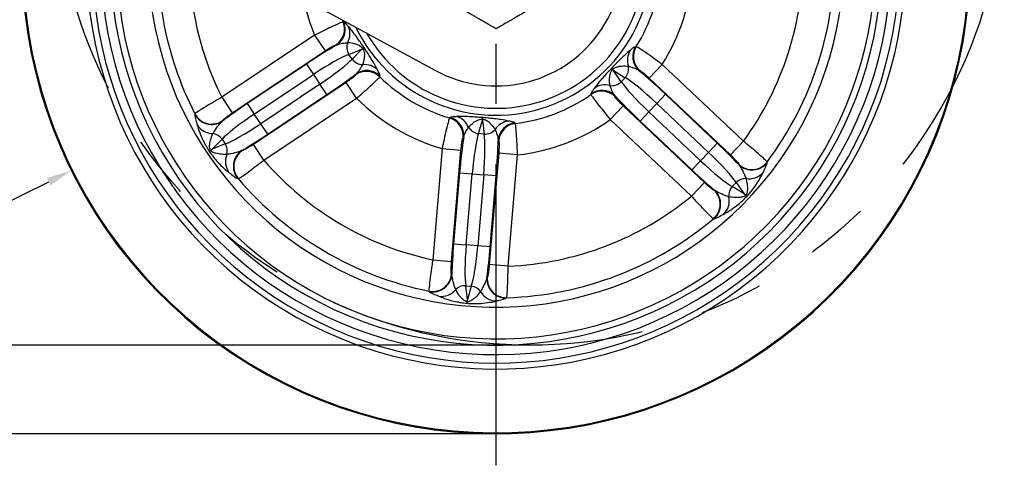
# Model space of a CAD drawing. Units: millimetres. Extents: x 0 to 2676, y 0 to 903.
# Drawn here: x 213 to 369, y 235 to 306 of the extents above; entities that cross this region are included whole.
import ezdxf

# ---------------------------------------------------------------- set-up
doc = ezdxf.new("R2010")
doc.units = ezdxf.units.MM
doc.linetypes.add('CENTER', pattern=[50.8, 31.75, -6.35, 6.35, -6.35])
doc.linetypes.add('PHANTOM', pattern=[2.5, 1.25, -0.25, 0.25, -0.25, 0.25, -0.25])
doc.layers.get('0').update_dxf_attribs({"color": 3})
for name, color, linetype in [('3', 3, 'Continuous'), ('CL', 1, 'CENTER'), ('외형선(ISO)', 3, 'Continuous'), ('좁은 외형선(ISO)', 3, 'Continuous')]:
    doc.layers.add(name, color=color, linetype=linetype)
doc.styles.add('DIM TEXT STYLE', font='romans.shx', dxfattribs={"oblique": 15, "bigfont": 'whgtxt.shx'})
doc.dimstyles.new('GDOK$0', dxfattribs={"dimscale": 2, "dimtxt": 2, "dimasz": 2, "dimexe": 1, "dimexo": 1, "dimtad": 1, "dimdsep": 46, "dimtxsty": 'DIM TEXT STYLE', "dimcen": 0, "dimclrd": 1, "dimclre": 1, "dimclrt": 4, "dimadec": 0, "dimazin": 0, "dimtm": 1e-09, "dimtfac": 0.5, "dimtmove": 0, "dimatfit": 3, "dimfxl": 0, "dimfrac": 2, "dimtolj": 1, "dimarcsym": 0})
doc.dimstyles.new('GDOK$3', dxfattribs={"dimscale": 3, "dimtxt": 2, "dimasz": 2, "dimexe": 1, "dimexo": 1, "dimtad": 1, "dimdsep": 46, "dimtxsty": 'DIM TEXT STYLE', "dimcen": 0, "dimclrd": 1, "dimclre": 1, "dimclrt": 4, "dimadec": 0, "dimazin": 0, "dimtm": 1e-09, "dimtfac": 0.5, "dimtofl": 0, "dimtmove": 0, "dimatfit": 3, "dimfxl": 0, "dimfrac": 2, "dimtolj": 1, "dimarcsym": 0})

# ---------------------------------------------------------------- blocks, each defined once
blk = doc.blocks.new('*D19')
at = {"color": 1, "linetype": 'ByBlock', "lineweight": -2}
for p, q in [((168.31, 442.02), (143.31, 442.02)), ((145.31, 438.02), (145.31, 244.34)), ((286.48, 240.34), (143.31, 240.34))]:
    blk.add_line(p, q, dxfattribs=at)
at = {"color": 1}
for points in [[(144.64, 438.02), (145.98, 438.02), (145.31, 442.02)], [(144.64, 244.34), (145.98, 244.34), (145.31, 240.34)]]:
    blk.add_solid(points, dxfattribs=at)
at = {"layer": 'Defpoints', "color": 0}
for p in [(170.31, 442.02), (145.31, 240.34), (288.48, 240.34)]:
    blk.add_point(p, dxfattribs=at)
at = {"color": 4, "insert": (140.59, 341.18), "char_height": 4, "attachment_point": 5, "rotation": 90, "style": 'DIM TEXT STYLE'}
blk.add_mtext('\\A1;202(7 {\\H0.7x;\\S15/16;\\H1.4286x;")}', dxfattribs=at)
blk = doc.blocks.new('*D22')
at = {"color": 1, "linetype": 'ByBlock', "lineweight": -2}
blk.add_line((181.82, 262.35), (217.73, 280.19), dxfattribs=at)
at = {"color": 1}
blk.add_solid([(217.44, 280.79), (218.03, 279.6), (221.31, 281.97)], dxfattribs=at)
at = {"layer": 'Defpoints', "color": 0}
for p in [(355.65, 348.71), (221.31, 281.97)]:
    blk.add_point(p, dxfattribs=at)
at = {"color": 4, "insert": (195.88, 274.61), "char_height": 4, "attachment_point": 5, "rotation": 26.4167, "style": 'DIM TEXT STYLE'}
blk.add_mtext('\\A1;∅150(5 {\\H0.7x;\\S7/8;\\H1.4286x;")}', dxfattribs=at)
blk = doc.blocks.new('*D23')
at = {"color": 1, "linetype": 'ByBlock', "lineweight": -2}
for p, q in [((155.31, 254.34), (155.31, 283.87)), ((291.87, 254.34), (153.31, 254.34)), ((155.31, 244.34), (155.31, 250.34)), ((286.48, 240.34), (153.31, 240.34))]:
    blk.add_line(p, q, dxfattribs=at)
at = {"color": 1}
for points in [[(154.64, 250.34), (155.98, 250.34), (155.31, 254.34)], [(154.64, 244.34), (155.98, 244.34), (155.31, 240.34)]]:
    blk.add_solid(points, dxfattribs=at)
at = {"layer": 'Defpoints', "color": 0}
for p in [(155.31, 254.34), (293.87, 254.34), (288.48, 240.34)]:
    blk.add_point(p, dxfattribs=at)
at = {"color": 4, "insert": (150.59, 271.1), "char_height": 4, "attachment_point": 5, "rotation": 90, "style": 'DIM TEXT STYLE'}
blk.add_mtext('\\A1;14( {\\H0.7x;\\S9/16;\\H1.4286x;")}', dxfattribs=at)

msp = doc.modelspace()

# ---------------------------------------------------------------- linework, layer by layer
at = {"layer": '3', "color": 1, "linetype": 'PHANTOM', "ltscale": 40}
msp.add_circle((293.868, 329.341), 75, dxfattribs=at)
at = {"layer": 'CL', "lineweight": -3, "ltscale": 1.5}
msp.add_line((288.483, 235.341), (288.483, 395.341), dxfattribs=at)
at = {"layer": '외형선(ISO)'}
for p, q in [((232.214, 323.16), (278.932, 297.769)), ((267.26, 301.158), (267.421, 301.265)), ((267.421, 301.265), (267.615, 301.395)), ((306.893, 297.939), (306.723, 298.099)), ((307.033, 297.807), (306.893, 297.939)), ((286.34, 289.905), (286.356, 290.097)), ((286.356, 290.097), (286.376, 290.33)), ((243.116, 285.022), (243.314, 285.154)), ((243.314, 285.154), (243.608, 285.351)), ((327.964, 278.021), (327.707, 278.264)), ((328.137, 277.858), (327.964, 278.021)), ((283.902, 260.968), (283.922, 261.205)), ((283.922, 261.205), (283.951, 261.557))]:
    msp.add_line(p, q, dxfattribs=at)
for radius, start, end in [(75, 162.82247, 106.00077), (62.5, 169.50069, 109.31614), (60, 170.74339, 110.15511), (60, 170.74339, 110.15511), (55, 172.79929, 112.07912), (24.631, 205.76624, 82.40505), (23.544, 209.63104, 78.54026), (20, 241.4756, 46.69569)]:
    msp.add_arc((288.483, 315.341), radius, start, end, dxfattribs=at)
for points in [[(288.483, 304.371), (285.938, 305.841), (283.733, 307.114)], [(293.233, 307.114), (291.029, 305.841), (288.483, 304.371)]]:
    msp.add_rational_spline(points, [1, 1.03795484893, 1], degree=2, dxfattribs=at)
at = {"layer": '좁은 외형선(ISO)'}
for p, q in [((259.791, 303.358), (245.113, 293.549)), ((259.791, 303.358), (261.451, 300.874)), ((246.773, 291.064), (261.451, 300.874)), ((265.223, 300.326), (267.26, 301.158)), ((267.26, 301.158), (265.712, 299.594)), ((265.712, 299.594), (265.223, 300.326)), ((258.502, 298.804), (249.133, 292.543)), ((258.502, 298.804), (259.609, 297.147)), ((308.298, 296.006), (307.033, 297.807)), ((307.033, 297.807), (308.902, 296.645)), ((314.766, 298.726), (312.713, 296.554)), ((327.595, 286.599), (314.766, 298.726)), ((264.776, 295.899), (250.098, 286.09)), ((250.24, 290.886), (259.609, 297.147)), ((259.609, 297.147), (260.628, 295.622)), ((266.436, 293.414), (264.776, 295.899)), ((308.902, 296.645), (308.298, 296.006)), ((312.713, 296.554), (325.542, 284.427)), ((260.628, 295.622), (251.259, 289.361)), ((261.735, 293.966), (260.628, 295.622)), ((245.113, 293.549), (246.773, 291.064)), ((251.758, 283.605), (266.436, 293.414)), ((252.366, 287.704), (261.735, 293.966)), ((315.274, 294.02), (313.906, 292.572)), ((323.464, 286.28), (315.274, 294.02)), ((249.133, 292.543), (250.24, 290.886)), ((306.55, 290.034), (308.603, 292.206)), ((321.432, 280.079), (308.603, 292.206)), ((311.277, 289.791), (312.646, 291.239)), ((312.646, 291.239), (313.906, 292.572)), ((320.835, 283.498), (312.646, 291.239)), ((313.906, 292.572), (322.095, 284.832)), ((251.259, 289.361), (250.24, 290.886)), ((285.72, 287.794), (286.34, 289.905)), ((286.34, 289.905), (286.597, 287.72)), ((306.55, 290.034), (319.379, 277.907)), ((311.277, 289.791), (319.466, 282.051)), ((252.366, 287.704), (251.259, 289.361)), ((243.608, 285.351), (245.156, 286.914)), ((245.156, 286.914), (245.645, 286.183)), ((286.597, 287.72), (285.72, 287.794)), ((327.595, 286.599), (325.542, 284.427)), ((245.645, 286.183), (243.608, 285.351)), ((251.758, 283.605), (250.098, 286.09)), ((279.962, 285.437), (278.48, 267.846)), ((279.962, 285.437), (282.94, 285.187)), ((281.458, 267.595), (282.94, 285.187)), ((323.464, 286.28), (322.095, 284.832)), ((288.902, 284.684), (287.42, 267.092)), ((291.88, 284.433), (288.902, 284.684)), ((290.398, 266.841), (291.88, 284.433)), ((319.466, 282.051), (320.835, 283.498)), ((322.095, 284.832), (320.835, 283.498)), ((282.719, 281.59), (281.773, 270.361)), ((282.719, 281.59), (284.705, 281.423)), ((283.758, 270.194), (284.705, 281.423)), ((284.705, 281.423), (286.533, 281.269)), ((286.533, 281.269), (285.587, 270.04)), ((288.518, 281.101), (286.533, 281.269)), ((287.572, 269.873), (288.518, 281.101)), ((319.379, 277.907), (321.432, 280.079)), ((325.838, 279.426), (326.443, 280.065)), ((327.707, 278.264), (325.838, 279.426)), ((326.443, 280.065), (327.707, 278.264)), ((281.773, 270.361), (283.758, 270.194)), ((285.587, 270.04), (283.758, 270.194)), ((287.572, 269.873), (285.587, 270.04)), ((278.48, 267.846), (281.458, 267.595)), ((290.398, 266.841), (287.42, 267.092)), ((283.951, 261.557), (283.694, 263.743)), ((283.694, 263.743), (284.571, 263.669)), ((284.571, 263.669), (283.951, 261.557))]:
    msp.add_line(p, q, dxfattribs=at)
for radius, start, end in [(74.85, 162.88925, 106.03371), (64.78, 168.2183, 108.61082), (63.845, 168.76206, 108.89371), (61, 170.26638, 109.81073), (53.518, 173.41983, 207.14059), (48.537, 175.80953, 206.67782), (48.537, 323.68951, 0.96354), (53.518, 323.22675, 1.4263), (26.113, 328.14951, 356.50355), (31.094, 327.70083, 356.95222), (31.094, 191.50743, 202.66651), (26.113, 201.46312, 202.21783), (26.113, 225.29236, 253.6464), (31.094, 224.84369, 254.09508), (26.113, 276.72094, 305.07497), (31.094, 276.27226, 305.52365), (48.537, 220.83237, 258.1064), (53.518, 220.36961, 258.56916), (48.537, 272.26094, 309.53497), (53.518, 271.79818, 309.99773)]:
    msp.add_arc((288.483, 315.341), radius, start, end, dxfattribs=at)
for centre, major_axis, ratio, start_param, end_param in [((261.542, 304.337), (-0.878, -2.869), 0.9936819, 0.8891829, 2.2524098), ((261.665, 304.3), (0.874, 2.87), 0.9936676, 4.0293913, 5.3953866), ((262.444, 303.468), (2.278, 1.952), 0.9535965, 5.1001923, 5.9895125), ((266.752, 301.347), (-0.756, 1.852), 0.9161875, 0.7691431, 1.7556909), ((258.939, 298.149), (-7.483, -5.001), 0.0874887, 4.0289445, 4.712389), ((312.169, 299.278), (-1.919, 2.306), 0.9535965, 0.2936728, 1.182993), ((313.076, 299.968), (0.381, -2.976), 0.9936676, 4.0293913, 5.3953866), ((313.203, 299.984), (0.385, -2.975), 0.9936819, 4.0307755, 5.3940024), ((260.046, 296.493), (5.82, 3.89), 0.1124854, 0.4048918, 1.5707963), ((260.191, 296.277), (-5.82, -3.89), 0.1124854, 1.5707963, 2.7367009), ((267.241, 300.615), (1.421, -1.407), 0.9161875, 4.5274944, 5.5140422), ((268.01, 294.658), (-2.986, 0.286), 0.9936819, 4.0307755, 5.3940024), ((268.023, 294.786), (-2.986, 0.29), 0.9936676, 4.0293913, 5.3953866), ((267.553, 295.824), (2.675, 1.358), 0.9535965, 0.2936728, 1.182993), ((307.566, 297.908), (1.055, 1.699), 0.9161875, 4.5274944, 5.5140422), ((314.734, 293.448), (-6.54, 6.182), 0.0874887, 4.712389, 5.3958334), ((261.298, 294.62), (7.483, 5.001), 0.0874887, 4.712389, 5.3958334), ((306.962, 297.268), (-1.637, -1.149), 0.9161875, 0.7691431, 1.7556909), ((313.186, 291.811), (-5.087, 4.809), 0.1124854, 0.4048918, 1.5707963), ((313.365, 292), (5.087, -4.809), 0.1124854, 1.5707963, 2.7367009), ((305.206, 291.524), (2.992, -0.217), 0.9936819, 0.8891829, 2.2524098), ((305.215, 291.652), (-2.992, 0.213), 0.9936676, 4.0293913, 5.3953866), ((305.852, 292.597), (-2.41, 1.786), 0.9535965, 5.1001923, 5.9895125), ((311.818, 290.363), (6.54, -6.182), 0.0874887, 4.0289445, 4.712389), ((249.57, 291.888), (-7.483, -5.001), 0.0874887, 4.712389, 5.2830637), ((243.499, 292.222), (2.904, -0.752), 0.9914698, 3.8740464, 5.5507315), ((243.517, 292.291), (2.904, -0.754), 0.9914599, 3.8735302, 5.5512477), ((250.677, 290.232), (5.82, 3.89), 0.1124854, 1.5707963, 2.7367009), ((280.289, 287.417), (1.696, -2.475), 0.9936819, 0.8891829, 2.2524098), ((280.395, 287.489), (-1.699, 2.473), 0.9936676, 4.0293913, 5.3953866), ((281.53, 287.58), (-0.106, 2.998), 0.9535965, 5.1001923, 5.9895125), ((290.692, 286.808), (0.606, 2.938), 0.9535965, 0.2936728, 1.182993), ((243.832, 290.645), (-2.912, -0.722), 0.9474933, 0.2760452, 1.299146), ((250.822, 290.016), (-5.82, -3.89), 0.1124854, 0.4048918, 1.5707963), ((285.875, 289.626), (-1.919, 0.563), 0.9161875, 0.7691431, 1.7556909), ((286.752, 289.552), (1.986, 0.234), 0.9161875, 4.5274944, 5.5140422), ((291.797, 286.528), (-2.089, -2.153), 0.9936676, 4.0293913, 5.3953866), ((291.889, 286.44), (-2.086, -2.156), 0.9936819, 4.0307755, 5.3940024), ((243.627, 285.893), (-1.421, 1.407), 0.9161875, 4.5274944, 5.4064065), ((251.929, 288.359), (7.483, 5.001), 0.0874887, 4.1417143, 4.712389), ((283.504, 281.524), (-0.756, -8.968), 0.0874887, 4.0289445, 4.712389), ((285.489, 281.357), (0.588, 6.975), 0.1124854, 0.4048918, 1.5707963), ((285.748, 281.335), (-0.588, -6.975), 0.1124854, 1.5707963, 2.7367009), ((287.733, 281.168), (0.756, 8.968), 0.0874887, 4.712389, 5.3958334), ((244.116, 285.161), (0.756, -1.852), 0.9161875, 0.8767789, 1.7556909), ((249.916, 282.622), (-0.416, -2.971), 0.9914698, 3.8740464, 5.5507315), ((249.985, 282.612), (0.414, 2.971), 0.9914599, 0.7319376, 2.4096551), ((322.923, 285.707), (-6.54, 6.182), 0.0874887, 4.1417143, 4.712389), ((248.586, 283.532), (-1.781, -2.414), 0.9474933, 4.9840393, 6.0071401), ((321.375, 284.071), (-5.087, 4.809), 0.1124854, 1.5707963, 2.7367009), ((321.554, 284.26), (5.087, -4.809), 0.1124854, 0.4048918, 1.5707963), ((320.007, 282.623), (6.54, -6.182), 0.0874887, 4.712389, 5.2830637), ((328.958, 285.091), (-2.989, -0.257), 0.9914599, 0.7319376, 2.4096551), ((328.964, 285.021), (2.989, 0.256), 0.9914698, 3.8740464, 5.5507315), ((327.779, 278.802), (1.637, 1.149), 0.9161875, 0.8767789, 1.7556909), ((328.373, 283.522), (2.75, -1.199), 0.9474933, 4.9840393, 6.0071401), ((320.961, 276.632), (0.089, 2.999), 0.9914599, 3.8735302, 5.5512477), ((321.032, 276.63), (0.087, 2.999), 0.9914698, 3.8740464, 5.5507315), ((327.174, 278.163), (-1.055, -1.699), 0.9161875, 4.5274944, 5.4064065), ((322.495, 277.304), (1.352, -2.678), 0.9474933, 0.2760452, 1.299146), ((282.558, 270.295), (-0.756, -8.968), 0.0874887, 4.712389, 5.2830637), ((284.543, 270.128), (0.588, 6.975), 0.1124854, 1.5707963, 2.7367009), ((284.802, 270.106), (-0.588, -6.975), 0.1124854, 0.4048918, 1.5707963), ((286.787, 269.939), (0.756, 8.968), 0.0874887, 4.1417143, 4.712389), ((278.469, 265.814), (2.4, 1.8), 0.9914599, 3.8735302, 5.5512477), ((278.511, 265.757), (2.399, 1.802), 0.9914698, 3.8740464, 5.5507315), ((290.017, 264.788), (2.064, -2.178), 0.9914698, 3.8740464, 5.5507315), ((290.069, 264.836), (-2.065, 2.176), 0.9914599, 0.7319376, 2.4096551), ((283.539, 261.911), (-1.986, -0.234), 0.9161875, 4.5274944, 5.4064065), ((284.416, 261.837), (1.919, -0.563), 0.9161875, 0.8767789, 1.7556909), ((279.951, 265.034), (-1.251, -2.727), 0.9474933, 0.2760452, 1.299146), ((288.477, 264.315), (0.777, -2.898), 0.9474933, 4.9840393, 6.0071401)]:
    msp.add_ellipse(centre, major_axis=major_axis, ratio=ratio, start_param=start_param, end_param=end_param, dxfattribs=at)
for points, knots in [([(264.309, 305.467), (264.28, 305.464), (264.224, 305.447), (264.01, 305.37), (263.811, 305.288), (263.218, 305.028), (262.785, 304.83), (261.546, 304.242), (260.664, 303.806), (259.791, 303.358)], [0, 0, 0, 0, 0.03824805, 0.03824805, 0.09944494, 0.09944494, 0.17900089, 0.17900089, 0.29860608, 0.29860608, 0.29860608, 0.29860608]), ([(264.428, 305.437), (264.408, 305.442), (264.388, 305.447), (264.349, 305.457), (264.329, 305.462), (264.309, 305.467)], [-0.11386723, -0.11386723, -0.11386723, -0.11386723, -0.05693362, -0.05693362, 0, 0, 0, 0]), ([(265.163, 304.708), (265.036, 304.847), (264.902, 305.01), (264.639, 305.3), (264.515, 305.416), (264.428, 305.437)], [0, 0, 0, 0, 0.20701581, 0.20701581, 0.45485318, 0.45485318, 0.45485318, 0.45485318]), ([(267.615, 301.395), (267.615, 301.395), (267.614, 301.396), (267.408, 301.703), (267.205, 301.998), (266.86, 302.495), (266.71, 302.707), (266.339, 303.227), (266.141, 303.496), (265.64, 304.156), (265.386, 304.464), (265.163, 304.708)], [1.62079325, 1.62079325, 1.62079325, 1.62079325, 1.6210177, 1.6210177, 1.74492406, 1.74492406, 1.85932322, 1.85932322, 2.05742274, 2.05742274, 2.42149664, 2.42149664, 2.42149664, 2.42149664]), ([(263.325, 301.815), (263.59, 301.935), (263.898, 302.024), (264.493, 302.142), (264.778, 302.178), (265.029, 302.196)], [-0.45485318, -0.45485318, -0.45485318, -0.45485318, -0.20701581, -0.20701581, 0, 0, 0, 0]), ([(265.029, 302.196), (265.37, 302.185), (265.722, 302.145), (266.292, 301.99), (266.499, 301.918), (266.831, 301.752), (266.954, 301.681), (267.199, 301.501), (267.321, 301.391), (267.421, 301.265)], [-2.42149664, -2.42149664, -2.42149664, -2.42149664, -2.05742274, -2.05742274, -1.85932322, -1.85932322, -1.74492406, -1.74492406, -1.6266513, -1.6266513, -1.6266513, -1.6266513]), ([(261.451, 300.874), (261.783, 301.095), (262.12, 301.308), (262.597, 301.588), (262.765, 301.681), (262.998, 301.795), (263.077, 301.828), (263.165, 301.854), (263.189, 301.856), (263.203, 301.852)], [-0.29860608, -0.29860608, -0.29860608, -0.29860608, -0.17900089, -0.17900089, -0.09944494, -0.09944494, -0.03824805, -0.03824805, 0, 0, 0, 0]), ([(263.203, 301.852), (263.223, 301.846), (263.244, 301.84), (263.284, 301.827), (263.305, 301.821), (263.325, 301.815)], [0, 0, 0, 0, 0.05693362, 0.05693362, 0.11386723, 0.11386723, 0.11386723, 0.11386723]), ([(267.421, 301.265), (267.499, 301.125), (267.554, 300.97), (267.626, 300.675), (267.645, 300.534), (267.671, 300.163), (267.659, 299.945), (267.584, 299.359), (267.487, 299.018), (267.366, 298.699)], [-0.79484534, -0.79484534, -0.79484534, -0.79484534, -0.67657258, -0.67657258, -0.56217342, -0.56217342, -0.3640739, -0.3640739, 0, 0, 0, 0]), ([(269.738, 297.862), (269.598, 298.161), (269.411, 298.514), (268.992, 299.229), (268.819, 299.515), (268.481, 300.057), (268.343, 300.276), (268.015, 300.786), (267.82, 301.086), (267.616, 301.394), (267.615, 301.394), (267.615, 301.395)], [0, 0, 0, 0, 0.3640739, 0.3640739, 0.56217342, 0.56217342, 0.67657258, 0.67657258, 0.80047894, 0.80047894, 0.80070339, 0.80070339, 0.80070339, 0.80070339]), ([(309.695, 300.956), (309.435, 300.752), (309.132, 300.491), (308.528, 299.924), (308.288, 299.692), (307.835, 299.241), (307.652, 299.058), (307.228, 298.626), (306.979, 298.368), (306.724, 298.1), (306.724, 298.1), (306.723, 298.099)], [0, 0, 0, 0, 0.3640739, 0.3640739, 0.56217342, 0.56217342, 0.67657258, 0.67657258, 0.80047894, 0.80047894, 0.80070339, 0.80070339, 0.80070339, 0.80070339]), ([(310.542, 301.552), (310.453, 301.545), (310.311, 301.452), (310.003, 301.21), (309.843, 301.072), (309.695, 300.956)], [-0.45485318, -0.45485318, -0.45485318, -0.45485318, -0.20701581, -0.20701581, 0, 0, 0, 0]), ([(310.664, 301.561), (310.644, 301.56), (310.623, 301.558), (310.582, 301.555), (310.562, 301.553), (310.542, 301.552)], [-0.11386723, -0.11386723, -0.11386723, -0.11386723, -0.05693362, -0.05693362, 0, 0, 0, 0]), ([(314.766, 298.726), (314.502, 298.924), (314.237, 299.12), (313.558, 299.617), (313.149, 299.911), (312.28, 300.526), (311.841, 300.827), (311.037, 301.362), (310.745, 301.539), (310.664, 301.561)], [0, 0, 0, 0, 0.04014801, 0.04014801, 0.10438481, 0.10438481, 0.18789267, 0.18789267, 0.29860616, 0.29860616, 0.29860616, 0.29860616]), ([(267.366, 298.699), (267.254, 298.473), (267.111, 298.225), (266.774, 297.72), (266.574, 297.469), (266.362, 297.27)], [0, 0, 0, 0, 0.20701581, 0.20701581, 0.45485318, 0.45485318, 0.45485318, 0.45485318]), ([(270.131, 296.904), (270.144, 296.992), (270.085, 297.151), (269.917, 297.506), (269.818, 297.692), (269.738, 297.862)], [-0.45485318, -0.45485318, -0.45485318, -0.45485318, -0.20701581, -0.20701581, 0, 0, 0, 0]), ([(306.723, 298.099), (306.723, 298.099), (306.722, 298.098), (306.469, 297.829), (306.226, 297.566), (305.819, 297.118), (305.646, 296.926), (305.221, 296.448), (305.003, 296.195), (304.471, 295.56), (304.227, 295.243), (304.039, 294.972)], [1.62079325, 1.62079325, 1.62079325, 1.62079325, 1.6210177, 1.6210177, 1.74492406, 1.74492406, 1.85932322, 1.85932322, 2.05742274, 2.05742274, 2.42149664, 2.42149664, 2.42149664, 2.42149664]), ([(306.518, 295.4), (306.452, 295.735), (306.413, 296.087), (306.437, 296.677), (306.462, 296.895), (306.549, 297.256), (306.592, 297.392), (306.712, 297.67), (306.793, 297.814), (306.893, 297.939)], [-2.42149664, -2.42149664, -2.42149664, -2.42149664, -2.05742274, -2.05742274, -1.85932322, -1.85932322, -1.74492406, -1.74492406, -1.6266513, -1.6266513, -1.6266513, -1.6266513]), ([(306.893, 297.939), (307.012, 298.046), (307.151, 298.135), (307.423, 298.271), (307.556, 298.321), (307.911, 298.428), (308.127, 298.465), (308.715, 298.522), (309.069, 298.503), (309.407, 298.456)], [-0.79484534, -0.79484534, -0.79484534, -0.79484534, -0.67657258, -0.67657258, -0.56217342, -0.56217342, -0.3640739, -0.3640739, 0, 0, 0, 0]), ([(309.407, 298.456), (309.652, 298.397), (309.926, 298.314), (310.493, 298.097), (310.782, 297.958), (311.023, 297.796)], [0, 0, 0, 0, 0.20701581, 0.20701581, 0.45485318, 0.45485318, 0.45485318, 0.45485318]), ([(311.023, 297.796), (311.044, 297.799), (311.065, 297.801), (311.107, 297.807), (311.129, 297.809), (311.15, 297.812)], [0, 0, 0, 0, 0.05693362, 0.05693362, 0.11386723, 0.11386723, 0.11386723, 0.11386723]), ([(311.15, 297.812), (311.191, 297.817), (311.309, 297.749), (311.62, 297.517), (311.787, 297.382), (312.113, 297.103), (312.265, 296.968), (312.518, 296.737), (312.616, 296.646), (312.713, 296.554)], [-0.29860616, -0.29860616, -0.29860616, -0.29860616, -0.18789267, -0.18789267, -0.10438481, -0.10438481, -0.04014801, -0.04014801, 0, 0, 0, 0]), ([(266.35, 297.143), (266.346, 297.102), (266.253, 297.002), (265.958, 296.75), (265.789, 296.618), (265.444, 296.362), (265.278, 296.243), (264.998, 296.049), (264.887, 295.974), (264.776, 295.899)], [-0.29860616, -0.29860616, -0.29860616, -0.29860616, -0.18789221, -0.18789221, -0.10438456, -0.10438456, -0.04014791, -0.04014791, 0, 0, 0, 0]), ([(266.362, 297.27), (266.36, 297.249), (266.358, 297.228), (266.354, 297.186), (266.352, 297.164), (266.35, 297.143)], [0, 0, 0, 0, 0.05693362, 0.05693362, 0.11386723, 0.11386723, 0.11386723, 0.11386723]), ([(266.436, 293.414), (266.687, 293.628), (266.938, 293.842), (267.574, 294.394), (267.951, 294.727), (268.744, 295.437), (269.136, 295.798), (269.836, 296.464), (270.073, 296.709), (270.113, 296.782)], [0, 0, 0, 0, 0.04014791, 0.04014791, 0.10438456, 0.10438456, 0.18789221, 0.18789221, 0.29860616, 0.29860616, 0.29860616, 0.29860616]), ([(270.113, 296.782), (270.116, 296.803), (270.119, 296.823), (270.125, 296.863), (270.128, 296.884), (270.131, 296.904)], [-0.11386723, -0.11386723, -0.11386723, -0.11386723, -0.05693362, -0.05693362, 0, 0, 0, 0]), ([(304.039, 294.972), (303.931, 294.817), (303.803, 294.65), (303.578, 294.329), (303.493, 294.182), (303.491, 294.093)], [0, 0, 0, 0, 0.20701581, 0.20701581, 0.45485318, 0.45485318, 0.45485318, 0.45485318]), ([(307.268, 293.824), (307.092, 294.055), (306.937, 294.335), (306.69, 294.89), (306.591, 295.159), (306.518, 295.4)], [-0.45485318, -0.45485318, -0.45485318, -0.45485318, -0.20701581, -0.20701581, 0, 0, 0, 0]), ([(245.113, 293.549), (244.828, 293.388), (244.545, 293.226), (243.824, 292.81), (243.397, 292.559), (242.497, 292.022), (242.05, 291.747), (241.21, 291.211), (240.913, 291), (240.858, 290.927)], [0, 0, 0, 0, 0.03945571, 0.03945571, 0.10258484, 0.10258484, 0.18465272, 0.18465272, 0.29942833, 0.29942833, 0.29942833, 0.29942833]), ([(303.491, 294.093), (303.491, 294.072), (303.49, 294.052), (303.49, 294.011), (303.489, 293.991), (303.489, 293.97)], [-0.11386723, -0.11386723, -0.11386723, -0.11386723, -0.05693362, -0.05693362, 0, 0, 0, 0]), ([(303.489, 293.97), (303.498, 293.943), (303.527, 293.892), (303.65, 293.701), (303.775, 293.524), (304.159, 293.005), (304.449, 292.627), (305.298, 291.55), (305.919, 290.786), (306.55, 290.034)], [0, 0, 0, 0, 0.0382479, 0.0382479, 0.09944455, 0.09944455, 0.17900019, 0.17900019, 0.29860608, 0.29860608, 0.29860608, 0.29860608]), ([(308.603, 292.206), (308.313, 292.48), (308.03, 292.761), (307.651, 293.164), (307.524, 293.308), (307.361, 293.509), (307.31, 293.579), (307.266, 293.659), (307.258, 293.682), (307.259, 293.696)], [-0.29860608, -0.29860608, -0.29860608, -0.29860608, -0.17900019, -0.17900019, -0.09944455, -0.09944455, -0.0382479, -0.0382479, 0, 0, 0, 0]), ([(307.259, 293.696), (307.261, 293.717), (307.262, 293.739), (307.265, 293.781), (307.267, 293.802), (307.268, 293.824)], [0, 0, 0, 0, 0.05693362, 0.05693362, 0.11386723, 0.11386723, 0.11386723, 0.11386723]), ([(240.841, 290.856), (240.826, 290.789), (240.834, 290.677), (240.9, 290.309), (240.984, 290.007), (241.124, 289.528), (241.176, 289.353), (241.216, 289.199)], [0, 0, 0, 0, 0.15307527, 0.15307527, 0.3979957, 0.3979957, 0.53967379, 0.53967379, 0.53967379, 0.53967379]), ([(240.858, 290.927), (240.855, 290.915), (240.852, 290.904), (240.847, 290.88), (240.844, 290.868), (240.841, 290.856)], [-0.054087639, -0.054087639, -0.054087639, -0.054087639, -0.02704382, -0.02704382, 0, 0, 0, 0]), ([(243.709, 287.794), (243.807, 287.967), (243.927, 288.159), (244.273, 288.685), (244.514, 289.017), (244.886, 289.465), (245.026, 289.616), (245.16, 289.738)], [-0.53967379, -0.53967379, -0.53967379, -0.53967379, -0.3979957, -0.3979957, -0.15307527, -0.15307527, 0, 0, 0, 0]), ([(245.16, 289.738), (245.163, 289.749), (245.166, 289.76), (245.172, 289.783), (245.175, 289.794), (245.178, 289.806)], [0, 0, 0, 0, 0.02704382, 0.02704382, 0.054087639, 0.054087639, 0.054087639, 0.054087639]), ([(245.178, 289.806), (245.19, 289.854), (245.296, 289.964), (245.608, 290.226), (245.776, 290.357), (246.117, 290.61), (246.279, 290.726), (246.555, 290.917), (246.664, 290.991), (246.773, 291.064)], [-0.29942833, -0.29942833, -0.29942833, -0.29942833, -0.18465272, -0.18465272, -0.10258484, -0.10258484, -0.03945571, -0.03945571, 0, 0, 0, 0]), ([(281.131, 290.285), (281.115, 290.26), (281.093, 290.206), (281.02, 289.99), (280.96, 289.783), (280.794, 289.158), (280.679, 288.696), (280.366, 287.361), (280.156, 286.399), (279.962, 285.437)], [0, 0, 0, 0, 0.03825038, 0.03825038, 0.09945098, 0.09945098, 0.17901177, 0.17901177, 0.29860608, 0.29860608, 0.29860608, 0.29860608]), ([(281.228, 290.359), (281.212, 290.347), (281.196, 290.334), (281.163, 290.309), (281.147, 290.297), (281.131, 290.285)], [-0.11386723, -0.11386723, -0.11386723, -0.11386723, -0.05693362, -0.05693362, 0, 0, 0, 0]), ([(282.256, 290.479), (282.069, 290.467), (281.858, 290.463), (281.466, 290.439), (281.299, 290.414), (281.228, 290.359)], [0, 0, 0, 0, 0.20701581, 0.20701581, 0.45485318, 0.45485318, 0.45485318, 0.45485318]), ([(286.376, 290.33), (286.375, 290.33), (286.374, 290.33), (286.006, 290.36), (285.649, 290.386), (285.044, 290.426), (284.786, 290.441), (284.148, 290.475), (283.814, 290.488), (282.986, 290.508), (282.586, 290.501), (282.256, 290.479)], [1.62079325, 1.62079325, 1.62079325, 1.62079325, 1.6210177, 1.6210177, 1.74492406, 1.74492406, 1.85932322, 1.85932322, 2.05742274, 2.05742274, 2.42149664, 2.42149664, 2.42149664, 2.42149664]), ([(284.137, 288.808), (284.358, 289.068), (284.609, 289.318), (285.085, 289.667), (285.271, 289.784), (285.607, 289.94), (285.74, 289.992), (286.033, 290.071), (286.196, 290.098), (286.356, 290.097)], [-2.42149664, -2.42149664, -2.42149664, -2.42149664, -2.05742274, -2.05742274, -1.85932322, -1.85932322, -1.74492406, -1.74492406, -1.6266513, -1.6266513, -1.6266513, -1.6266513]), ([(286.356, 290.097), (286.514, 290.071), (286.67, 290.018), (286.946, 289.89), (287.068, 289.817), (287.373, 289.607), (287.537, 289.461), (287.948, 289.037), (288.154, 288.748), (288.328, 288.454)], [-0.79484534, -0.79484534, -0.79484534, -0.79484534, -0.67657258, -0.67657258, -0.56217342, -0.56217342, -0.3640739, -0.3640739, 0, 0, 0, 0]), ([(290.462, 289.788), (290.14, 289.864), (289.748, 289.938), (288.928, 290.057), (288.596, 290.1), (287.961, 290.173), (287.704, 290.202), (287.102, 290.264), (286.745, 290.298), (286.377, 290.33), (286.376, 290.33), (286.376, 290.33)], [0, 0, 0, 0, 0.3640739, 0.3640739, 0.56217342, 0.56217342, 0.67657258, 0.67657258, 0.80047894, 0.80047894, 0.80070339, 0.80070339, 0.80070339, 0.80070339]), ([(291.456, 289.497), (291.395, 289.563), (291.234, 289.616), (290.852, 289.706), (290.644, 289.744), (290.462, 289.788)], [-0.45485318, -0.45485318, -0.45485318, -0.45485318, -0.20701581, -0.20701581, 0, 0, 0, 0]), ([(241.216, 289.199), (241.313, 288.833), (241.439, 288.422), (241.699, 287.735), (241.782, 287.531), (241.995, 287.039), (242.131, 286.744), (242.398, 286.227), (242.497, 286.043), (242.756, 285.59), (242.927, 285.308), (243.116, 285.022)], [0, 0, 0, 0, 0.33687688, 0.33687688, 0.46690085, 0.46690085, 0.62313359, 0.62313359, 0.70097746, 0.70097746, 0.79837884, 0.79837884, 0.79837884, 0.79837884]), ([(283.373, 287.238), (283.444, 287.52), (283.566, 287.816), (283.845, 288.355), (283.994, 288.601), (284.137, 288.808)], [-0.45485318, -0.45485318, -0.45485318, -0.45485318, -0.20701581, -0.20701581, 0, 0, 0, 0]), ([(288.328, 288.454), (288.434, 288.226), (288.54, 287.96), (288.725, 287.381), (288.796, 287.069), (288.819, 286.779)], [0, 0, 0, 0, 0.20701581, 0.20701581, 0.45485318, 0.45485318, 0.45485318, 0.45485318]), ([(291.539, 289.408), (291.525, 289.423), (291.511, 289.438), (291.483, 289.467), (291.469, 289.482), (291.456, 289.497)], [-0.11386723, -0.11386723, -0.11386723, -0.11386723, -0.05693362, -0.05693362, 0, 0, 0, 0]), ([(291.88, 284.433), (291.87, 284.762), (291.858, 285.092), (291.823, 285.933), (291.798, 286.436), (291.737, 287.499), (291.7, 288.03), (291.616, 288.993), (291.572, 289.331), (291.539, 289.408)], [0, 0, 0, 0, 0.04015285, 0.04015285, 0.10439742, 0.10439742, 0.18791535, 0.18791535, 0.29860616, 0.29860616, 0.29860616, 0.29860616]), ([(243.314, 285.154), (243.261, 285.259), (243.227, 285.376), (243.19, 285.592), (243.183, 285.692), (243.181, 285.986), (243.203, 286.172), (243.262, 286.499), (243.296, 286.642), (243.436, 287.141), (243.566, 287.475), (243.709, 287.794)], [-0.78760565, -0.78760565, -0.78760565, -0.78760565, -0.70097746, -0.70097746, -0.62313359, -0.62313359, -0.46690085, -0.46690085, -0.33687688, -0.33687688, 0, 0, 0, 0]), ([(282.94, 285.187), (282.974, 285.584), (283.017, 285.98), (283.096, 286.528), (283.128, 286.717), (283.184, 286.97), (283.207, 287.053), (283.243, 287.137), (283.255, 287.158), (283.267, 287.166)], [-0.29860608, -0.29860608, -0.29860608, -0.29860608, -0.17901177, -0.17901177, -0.09945098, -0.09945098, -0.03825038, -0.03825038, 0, 0, 0, 0]), ([(283.267, 287.166), (283.285, 287.178), (283.302, 287.19), (283.337, 287.214), (283.355, 287.226), (283.373, 287.238)], [0, 0, 0, 0, 0.05693362, 0.05693362, 0.11386723, 0.11386723, 0.11386723, 0.11386723]), ([(288.819, 286.779), (288.834, 286.765), (288.85, 286.75), (288.88, 286.72), (288.896, 286.705), (288.911, 286.69)], [0, 0, 0, 0, 0.05693362, 0.05693362, 0.11386723, 0.11386723, 0.11386723, 0.11386723]), ([(288.911, 286.69), (288.941, 286.662), (288.961, 286.527), (288.974, 286.139), (288.972, 285.925), (288.957, 285.495), (288.946, 285.292), (288.923, 284.951), (288.913, 284.818), (288.902, 284.684)], [-0.29860616, -0.29860616, -0.29860616, -0.29860616, -0.18791535, -0.18791535, -0.10439742, -0.10439742, -0.04015285, -0.04015285, 0, 0, 0, 0]), ([(331.352, 283.302), (331.337, 283.33), (331.298, 283.378), (331.135, 283.551), (330.974, 283.707), (330.483, 284.159), (330.116, 284.484), (329.077, 285.378), (328.341, 285.992), (327.595, 286.599)], [0, 0, 0, 0, 0.03915243, 0.03915243, 0.10179631, 0.10179631, 0.18323336, 0.18323336, 0.29942832, 0.29942832, 0.29942832, 0.29942832]), ([(243.116, 285.022), (243.187, 284.916), (243.26, 284.812), (243.495, 284.483), (243.653, 284.276), (244.037, 283.793), (244.248, 283.55), (244.83, 282.91), (245.154, 282.599), (245.742, 282.068), (246.005, 281.854), (246.249, 281.669)], [-0.79881883, -0.79881883, -0.79881883, -0.79881883, -0.76264475, -0.76264475, -0.67939039, -0.67939039, -0.54373654, -0.54373654, -0.27186827, -0.27186827, 0, 0, 0, 0]), ([(245.904, 284.509), (245.622, 284.501), (245.335, 284.505), (244.745, 284.554), (244.44, 284.597), (243.972, 284.737), (243.813, 284.797), (243.563, 284.936), (243.469, 285), (243.36, 285.103), (243.336, 285.128), (243.314, 285.154)], [0, 0, 0, 0, 0.27186827, 0.27186827, 0.54373654, 0.54373654, 0.67939039, 0.67939039, 0.76264475, 0.76264475, 0.78804783, 0.78804783, 0.78804783, 0.78804783]), ([(248.255, 285.107), (248.091, 285.029), (247.898, 284.958), (247.342, 284.785), (246.944, 284.69), (246.325, 284.571), (246.101, 284.534), (245.904, 284.509)], [0, 0, 0, 0, 0.15307527, 0.15307527, 0.3979957, 0.3979957, 0.53967379, 0.53967379, 0.53967379, 0.53967379]), ([(248.325, 285.097), (248.313, 285.099), (248.301, 285.1), (248.278, 285.103), (248.267, 285.105), (248.255, 285.107)], [0, 0, 0, 0, 0.02704382, 0.02704382, 0.054087639, 0.054087639, 0.054087639, 0.054087639]), ([(250.098, 286.09), (249.776, 285.875), (249.449, 285.668), (248.971, 285.386), (248.796, 285.289), (248.551, 285.167), (248.466, 285.13), (248.369, 285.099), (248.342, 285.095), (248.325, 285.097)], [-0.29942832, -0.29942832, -0.29942832, -0.29942832, -0.18322973, -0.18322973, -0.10179429, -0.10179429, -0.03915165, -0.03915165, 0, 0, 0, 0]), ([(247.708, 280.676), (247.739, 280.684), (247.794, 280.712), (247.999, 280.832), (248.187, 280.954), (248.737, 281.333), (249.136, 281.619), (250.238, 282.433), (251, 283.013), (251.758, 283.605)], [0, 0, 0, 0, 0.03915165, 0.03915165, 0.10179429, 0.10179429, 0.18322973, 0.18322973, 0.29942832, 0.29942832, 0.29942832, 0.29942832]), ([(325.542, 284.427), (325.824, 284.161), (326.098, 283.888), (326.48, 283.485), (326.613, 283.336), (326.786, 283.125), (326.841, 283.05), (326.893, 282.962), (326.903, 282.937), (326.905, 282.92)], [-0.29942832, -0.29942832, -0.29942832, -0.29942832, -0.18323336, -0.18323336, -0.10179631, -0.10179631, -0.03915243, -0.03915243, 0, 0, 0, 0]), ([(326.905, 282.92), (326.906, 282.908), (326.907, 282.896), (326.909, 282.873), (326.91, 282.861), (326.911, 282.849)], [0, 0, 0, 0, 0.02704382, 0.02704382, 0.054087639, 0.054087639, 0.054087639, 0.054087639]), ([(326.911, 282.849), (327.023, 282.707), (327.136, 282.534), (327.428, 282.031), (327.609, 281.664), (327.863, 281.087), (327.948, 280.877), (328.016, 280.69)], [0, 0, 0, 0, 0.15307527, 0.15307527, 0.3979957, 0.3979957, 0.53967379, 0.53967379, 0.53967379, 0.53967379]), ([(330.709, 281.658), (330.775, 281.804), (330.855, 281.968), (331.073, 282.416), (331.207, 282.7), (331.333, 283.052), (331.36, 283.161), (331.356, 283.23)], [-0.53967379, -0.53967379, -0.53967379, -0.53967379, -0.3979957, -0.3979957, -0.15307527, -0.15307527, 0, 0, 0, 0]), ([(331.356, 283.23), (331.355, 283.242), (331.355, 283.254), (331.353, 283.278), (331.352, 283.29), (331.352, 283.302)], [-0.054087639, -0.054087639, -0.054087639, -0.054087639, -0.02704382, -0.02704382, 0, 0, 0, 0]), ([(246.249, 281.669), (246.376, 281.573), (246.518, 281.457), (246.906, 281.146), (247.154, 280.952), (247.468, 280.751), (247.569, 280.7), (247.637, 280.689)], [-0.53967379, -0.53967379, -0.53967379, -0.53967379, -0.3979957, -0.3979957, -0.15307527, -0.15307527, 0, 0, 0, 0]), ([(247.637, 280.689), (247.649, 280.686), (247.66, 280.684), (247.684, 280.68), (247.696, 280.678), (247.708, 280.676)], [-0.054087639, -0.054087639, -0.054087639, -0.054087639, -0.02704382, -0.02704382, 0, 0, 0, 0]), ([(328.016, 280.69), (328.088, 280.413), (328.149, 280.127), (328.232, 279.53), (328.258, 279.218), (328.22, 278.719), (328.194, 278.546), (328.106, 278.273), (328.063, 278.174), (327.993, 278.061), (327.979, 278.041), (327.964, 278.021)], [0, 0, 0, 0, 0.27642651, 0.27642651, 0.55285303, 0.55285303, 0.69145783, 0.69145783, 0.77022685, 0.77022685, 0.78812492, 0.78812492, 0.78812492, 0.78812492]), ([(328.137, 277.858), (328.206, 277.932), (328.274, 278.006), (328.52, 278.28), (328.683, 278.473), (329.08, 278.963), (329.28, 279.233), (329.794, 279.966), (330.032, 280.36), (330.427, 281.066), (330.581, 281.375), (330.709, 281.658)], [-0.79889554, -0.79889554, -0.79889554, -0.79889554, -0.77022685, -0.77022685, -0.69145783, -0.69145783, -0.55285303, -0.55285303, -0.27642651, -0.27642651, 0, 0, 0, 0]), ([(323.014, 278.804), (322.964, 278.805), (322.834, 278.884), (322.509, 279.129), (322.344, 279.264), (322.022, 279.54), (321.872, 279.673), (321.624, 279.899), (321.528, 279.989), (321.432, 280.079)], [-0.29942833, -0.29942833, -0.29942833, -0.29942833, -0.18465267, -0.18465267, -0.10258482, -0.10258482, -0.0394557, -0.0394557, 0, 0, 0, 0]), ([(323.085, 278.802), (323.073, 278.802), (323.061, 278.802), (323.038, 278.803), (323.026, 278.803), (323.014, 278.804)], [0, 0, 0, 0, 0.02704382, 0.02704382, 0.054087639, 0.054087639, 0.054087639, 0.054087639]), ([(325.303, 277.819), (325.113, 277.877), (324.898, 277.95), (324.308, 278.171), (323.931, 278.332), (323.412, 278.595), (323.234, 278.698), (323.085, 278.802)], [-0.53967379, -0.53967379, -0.53967379, -0.53967379, -0.3979957, -0.3979957, -0.15307527, -0.15307527, 0, 0, 0, 0]), ([(319.379, 277.907), (319.6, 277.666), (319.821, 277.426), (320.387, 276.816), (320.726, 276.455), (321.451, 275.697), (321.818, 275.322), (322.528, 274.623), (322.799, 274.38), (322.882, 274.342)], [0, 0, 0, 0, 0.0394557, 0.0394557, 0.10258482, 0.10258482, 0.18465267, 0.18465267, 0.29942833, 0.29942833, 0.29942833, 0.29942833]), ([(324.487, 275.077), (324.823, 275.252), (325.196, 275.466), (325.807, 275.873), (325.988, 275.999), (326.42, 276.316), (326.678, 276.515), (327.122, 276.89), (327.28, 277.028), (327.663, 277.38), (327.9, 277.61), (328.137, 277.858)], [0, 0, 0, 0, 0.33687688, 0.33687688, 0.46690085, 0.46690085, 0.62313359, 0.62313359, 0.70097746, 0.70097746, 0.79837884, 0.79837884, 0.79837884, 0.79837884]), ([(327.964, 278.021), (327.874, 277.946), (327.767, 277.888), (327.565, 277.804), (327.469, 277.774), (327.182, 277.707), (326.996, 277.687), (326.665, 277.672), (326.518, 277.673), (326, 277.698), (325.645, 277.751), (325.303, 277.819)], [-0.78760565, -0.78760565, -0.78760565, -0.78760565, -0.70097746, -0.70097746, -0.62313359, -0.62313359, -0.46690085, -0.46690085, -0.33687688, -0.33687688, 0, 0, 0, 0]), ([(322.882, 274.342), (322.894, 274.342), (322.907, 274.342), (322.931, 274.342), (322.943, 274.342), (322.955, 274.342)], [-0.054087639, -0.054087639, -0.054087639, -0.054087639, -0.02704382, -0.02704382, 0, 0, 0, 0]), ([(322.955, 274.342), (323.024, 274.342), (323.131, 274.375), (323.475, 274.521), (323.752, 274.671), (324.187, 274.913), (324.346, 275.003), (324.487, 275.077)], [0, 0, 0, 0, 0.15307527, 0.15307527, 0.3979957, 0.3979957, 0.53967379, 0.53967379, 0.53967379, 0.53967379]), ([(278.48, 267.846), (278.428, 267.523), (278.378, 267.2), (278.254, 266.378), (278.184, 265.887), (278.043, 264.848), (277.979, 264.328), (277.875, 263.337), (277.854, 262.973), (277.877, 262.884)], [0, 0, 0, 0, 0.03945487, 0.03945487, 0.10258266, 0.10258266, 0.18464879, 0.18464879, 0.29942833, 0.29942833, 0.29942833, 0.29942833]), ([(281.447, 265.563), (281.417, 265.603), (281.397, 265.754), (281.386, 266.161), (281.389, 266.374), (281.404, 266.798), (281.414, 266.998), (281.437, 267.333), (281.447, 267.464), (281.458, 267.595)], [-0.29942833, -0.29942833, -0.29942833, -0.29942833, -0.18464879, -0.18464879, -0.10258266, -0.10258266, -0.03945487, -0.03945487, 0, 0, 0, 0]), ([(287.42, 267.092), (287.387, 266.706), (287.345, 266.322), (287.268, 265.772), (287.234, 265.576), (287.177, 265.308), (287.153, 265.218), (287.116, 265.123), (287.103, 265.099), (287.091, 265.087)], [-0.29942832, -0.29942832, -0.29942832, -0.29942832, -0.18322895, -0.18322895, -0.10179386, -0.10179386, -0.03915148, -0.03915148, 0, 0, 0, 0]), ([(290.162, 261.849), (290.175, 261.878), (290.188, 261.938), (290.222, 262.174), (290.243, 262.397), (290.29, 263.063), (290.315, 263.552), (290.366, 264.922), (290.388, 265.879), (290.398, 266.841)], [0, 0, 0, 0, 0.03915148, 0.03915148, 0.10179386, 0.10179386, 0.18322895, 0.18322895, 0.29942832, 0.29942832, 0.29942832, 0.29942832]), ([(281.489, 265.506), (281.482, 265.516), (281.475, 265.525), (281.461, 265.544), (281.454, 265.553), (281.447, 265.563)], [0, 0, 0, 0, 0.02704382, 0.02704382, 0.054087639, 0.054087639, 0.054087639, 0.054087639]), ([(282.104, 263.16), (282.03, 263.344), (281.954, 263.558), (281.759, 264.157), (281.649, 264.552), (281.532, 265.122), (281.501, 265.325), (281.489, 265.506)], [-0.53967379, -0.53967379, -0.53967379, -0.53967379, -0.3979957, -0.3979957, -0.15307527, -0.15307527, 0, 0, 0, 0]), ([(287.039, 265.039), (286.998, 264.862), (286.933, 264.667), (286.722, 264.125), (286.548, 263.753), (286.255, 263.195), (286.144, 262.998), (286.041, 262.828)], [0, 0, 0, 0, 0.15307527, 0.15307527, 0.3979957, 0.3979957, 0.53967379, 0.53967379, 0.53967379, 0.53967379]), ([(287.091, 265.087), (287.082, 265.079), (287.074, 265.071), (287.056, 265.055), (287.048, 265.047), (287.039, 265.039)], [0, 0, 0, 0, 0.02704382, 0.02704382, 0.054087639, 0.054087639, 0.054087639, 0.054087639]), ([(277.877, 262.884), (277.884, 262.875), (277.892, 262.865), (277.907, 262.846), (277.914, 262.837), (277.922, 262.827)], [-0.054087639, -0.054087639, -0.054087639, -0.054087639, -0.02704382, -0.02704382, 0, 0, 0, 0]), ([(277.922, 262.827), (277.965, 262.774), (278.058, 262.71), (278.386, 262.532), (278.675, 262.409), (279.136, 262.22), (279.306, 262.152), (279.451, 262.087)], [0, 0, 0, 0, 0.15307527, 0.15307527, 0.3979957, 0.3979957, 0.53967379, 0.53967379, 0.53967379, 0.53967379]), ([(279.451, 262.087), (279.798, 261.934), (280.198, 261.776), (280.897, 261.552), (281.108, 261.489), (281.626, 261.349), (281.942, 261.272), (282.512, 261.158), (282.718, 261.121), (283.233, 261.04), (283.56, 260.998), (283.902, 260.968)], [0, 0, 0, 0, 0.33687688, 0.33687688, 0.46690085, 0.46690085, 0.62313359, 0.62313359, 0.70097746, 0.70097746, 0.79837884, 0.79837884, 0.79837884, 0.79837884]), ([(283.922, 261.205), (283.806, 261.229), (283.694, 261.276), (283.502, 261.381), (283.419, 261.438), (283.188, 261.62), (283.056, 261.753), (282.838, 262.003), (282.748, 262.119), (282.444, 262.539), (282.264, 262.849), (282.104, 263.16)], [-0.78760565, -0.78760565, -0.78760565, -0.78760565, -0.70097746, -0.70097746, -0.62313359, -0.62313359, -0.46690085, -0.46690085, -0.33687688, -0.33687688, 0, 0, 0, 0]), ([(286.041, 262.828), (285.872, 262.603), (285.69, 262.382), (285.285, 261.952), (285.062, 261.742), (284.662, 261.462), (284.516, 261.374), (284.25, 261.265), (284.141, 261.231), (283.992, 261.209), (283.957, 261.206), (283.922, 261.205)], [0, 0, 0, 0, 0.27112499, 0.27112499, 0.54224998, 0.54224998, 0.67861184, 0.67861184, 0.76217201, 0.76217201, 0.78803752, 0.78803752, 0.78803752, 0.78803752]), ([(288.476, 261.327), (288.631, 261.366), (288.809, 261.405), (289.295, 261.514), (289.601, 261.587), (289.955, 261.708), (290.057, 261.755), (290.108, 261.8)], [-0.53967379, -0.53967379, -0.53967379, -0.53967379, -0.3979957, -0.3979957, -0.15307527, -0.15307527, 0, 0, 0, 0]), ([(290.108, 261.8), (290.117, 261.809), (290.126, 261.817), (290.144, 261.833), (290.153, 261.841), (290.162, 261.849)], [-0.054087639, -0.054087639, -0.054087639, -0.054087639, -0.02704382, -0.02704382, 0, 0, 0, 0]), ([(283.902, 260.968), (284.03, 260.958), (284.158, 260.95), (284.565, 260.928), (284.826, 260.922), (285.445, 260.922), (285.767, 260.936), (286.627, 260.992), (287.072, 261.051), (287.85, 261.18), (288.181, 261.252), (288.476, 261.327)], [-0.79880856, -0.79880856, -0.79880856, -0.79880856, -0.76217201, -0.76217201, -0.67861184, -0.67861184, -0.54224998, -0.54224998, -0.27112499, -0.27112499, 0, 0, 0, 0])]:
    msp.add_open_spline(points, degree=3, knots=knots, dxfattribs=at)

# ---------------------------------------------------------------- dimensions: what is measured, and where the dimension line sits
for base, p1, p2, text, override, picture, middle in [((145.309, 240.341), (170.309, 442.02), (288.483, 240.341), '<>(7 {\\H0.7x;\\S15#16;\\H1.4286x;")}', {"dimdec": 0, "dimarcsym": 1}, '*D19', (140.593, 341.18)), ((155.309, 254.341), (288.483, 240.341), (293.868, 254.341), '<>( {\\H0.7x;\\S9#16;\\H1.4286x;")}', {"dimarcsym": 1}, '*D23', (150.593, 271.105))]:
    dim = msp.add_linear_dim(base=base, p1=p1, p2=p2, angle=90, text=text, dimstyle='GDOK$0', override=override)
    dim.commit()
    dim.dimension.update_dxf_attribs({"geometry": picture, "text_midpoint": middle})
dim = msp.add_diameter_dim_2p(p1=(355.652, 348.708), p2=(221.314, 281.974), text='<>(5 {\\H0.7x;\\S7#8;\\H1.4286x;")}', dimstyle='GDOK$3', override={"dimscale": 2, "dimarcsym": 1})
dim.commit()
dim.dimension.update_dxf_attribs({"geometry": '*D22', "text_midpoint": (195.885, 274.608)})

doc.saveas('drawing.dxf')
